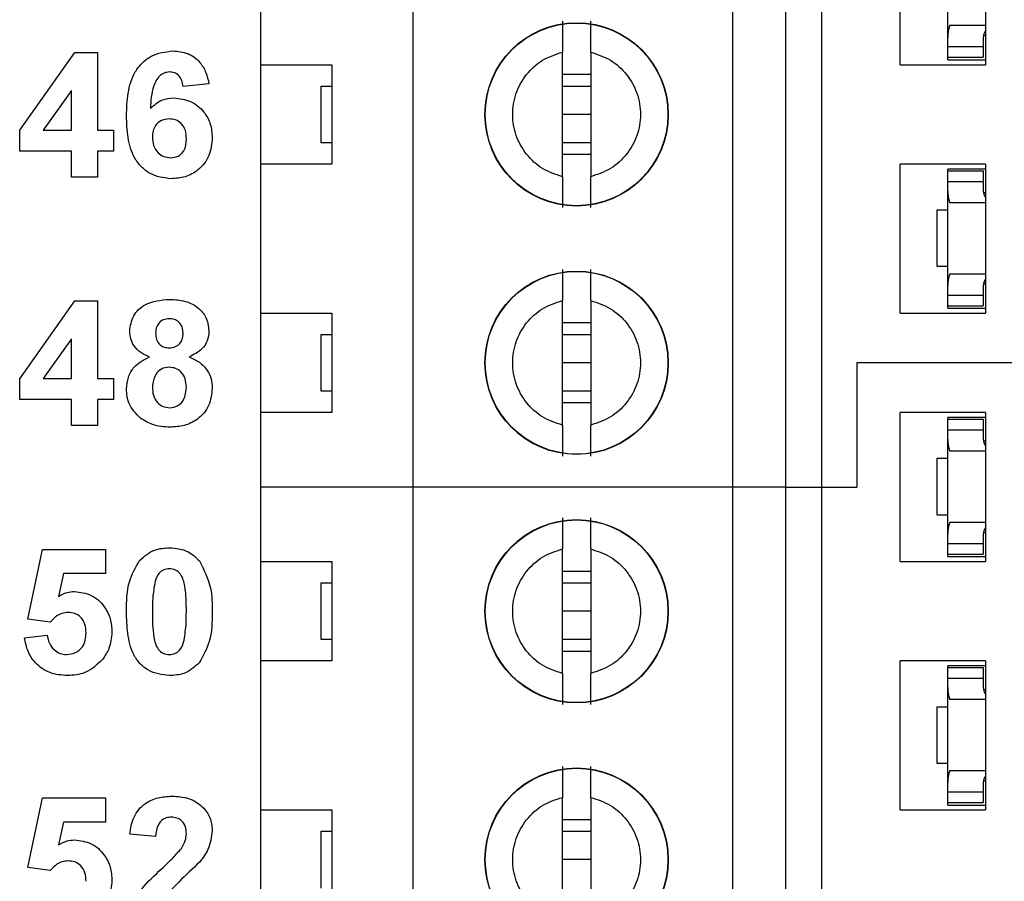
# Model space of a CAD drawing. Units: inches. Extents: x 0.1 to 16.9, y 0.1 to 10.9.
# Drawn here: x 10.5 to 11, y 5.7 to 6.1 of the extents above; entities that cross this region are included whole.
import ezdxf

# ---------------------------------------------------------------- set-up
doc = ezdxf.new("R2010")
doc.units = ezdxf.units.IN
doc.header["$MEASUREMENT"] = 0
doc.styles.add('SLDTEXTSTYLE0', font='TXT', dxfattribs={"width": 0.75})
doc.dimstyles.new('SLDDIMSTYLE4', dxfattribs={"dimtxt": 0.137795, "dimasz": 0.13, "dimexe": 0, "dimexo": 0.0625, "dimgap": 0.034449, "dimtad": 0, "dimtih": 1, "dimtoh": 1, "dimlfac": 1.166667, "dimrnd": 1e-09, "dimzin": 4, "dimdsep": 46, "dimtxsty": 'SLDTEXTSTYLE0', "dimsah": 1, "dimcen": 0.09, "dimadec": 0, "dimazin": 1, "dimtfac": 1, "dimtofl": 0, "dimtmove": 0, "dimatfit": 3, "dimfxl": 0, "dimfrac": 2, "dimtolj": 1, "dimtzin": 12, "dimarcsym": 0})

# ---------------------------------------------------------------- blocks, each defined once
blk = doc.blocks.new('_D_7')
at = {"color": 7, "linetype": 'Continuous', "lineweight": 18}
for p, q in [((10.58804, 9.02098), (12.08186, 9.02098)), ((12.04249, 9.02098), (12.04249, 6.7762)), ((12.04249, 4.73526), (12.04249, 6.55745)), ((10.58804, 4.73526), (12.08186, 4.73526))]:
    blk.add_line(p, q, dxfattribs=at)
for points in [[(12.04249, 9.02098), (12.02249, 8.89098), (12.06249, 8.89098)], [(12.04249, 4.73526), (12.06249, 4.86526), (12.02249, 4.86526)]]:
    blk.add_solid(points, dxfattribs=at)
at = {"color": 7, "linetype": 'Continuous', "lineweight": 18, "insert": (11.86431, 6.73508), "char_height": 0.137795, "attachment_point": 1, "style": 'SLDTEXTSTYLE0'}
blk.add_mtext('5.00', dxfattribs=at)

msp = doc.modelspace()

# ---------------------------------------------------------------- linework, layer by layer
at = {"color": 7, "linetype": 'Continuous', "lineweight": 25}
for p, q in [((10.70073, 5.87401), (10.70073, 6.22834)), ((10.85259, 5.87401), (10.85259, 6.22834)), ((10.8779, 5.87401), (10.8779, 6.22834)), ((10.89477, 6.22834), (10.89477, 5.87401)), ((10.62818, 6.0748), (10.62818, 6.14567)), ((10.93223, 6.0748), (10.93223, 6.14567)), ((10.97272, 6.14567), (10.97272, 6.0748)), ((10.95484, 6.08781), (10.95484, 6.13299)), ((10.95577, 6.09353), (10.97272, 6.09353)), ((10.95484, 6.08341), (10.95484, 6.08781)), ((10.97171, 6.08781), (10.97171, 6.08341)), ((10.97179, 6.08869), (10.97272, 6.08869)), ((10.95484, 6.08341), (10.97171, 6.08341)), ((10.95484, 6.07834), (10.95484, 6.08341)), ((10.97171, 6.08341), (10.97171, 6.07834)), ((10.51359, 6.04362), (10.53984, 6.08058)), ((10.53984, 6.08058), (10.55051, 6.08058)), ((10.55051, 6.08058), (10.55051, 6.04366)), ((10.7716, 6.02157), (10.7716, 6.08079)), ((10.7851, 6.08079), (10.7851, 6.02157)), ((10.95484, 6.07834), (10.97171, 6.07834)), ((10.95484, 6.07716), (10.95484, 6.07834)), ((10.95484, 6.07716), (10.97272, 6.07716)), ((10.62818, 6.0748), (10.66193, 6.0748)), ((10.62818, 6.02756), (10.62818, 6.0748)), ((10.66193, 6.0748), (10.66193, 6.02756)), ((10.93223, 6.0748), (10.97272, 6.0748)), ((10.7716, 6.07027), (10.7851, 6.07027)), ((10.53821, 6.06258), (10.52478, 6.04366)), ((10.53821, 6.04366), (10.53821, 6.06258)), ((10.60359, 6.06569), (10.59128, 6.06443)), ((10.65686, 6.03768), (10.65686, 6.06468)), ((10.65686, 6.06468), (10.66193, 6.06468)), ((10.7716, 6.06468), (10.7851, 6.06468)), ((10.7851, 6.05118), (10.7716, 6.05118)), ((10.51359, 6.03366), (10.51359, 6.04362)), ((10.52478, 6.04366), (10.53821, 6.04366)), ((10.55051, 6.04366), (10.55821, 6.04366)), ((10.55821, 6.04366), (10.55821, 6.03366)), ((10.66193, 6.03768), (10.65686, 6.03768)), ((10.7851, 6.03768), (10.7716, 6.03768)), ((10.53821, 6.03366), (10.51359, 6.03366)), ((10.53821, 6.02135), (10.53821, 6.03366)), ((10.55821, 6.03366), (10.55051, 6.03366)), ((10.55051, 6.03366), (10.55051, 6.02135)), ((10.7851, 6.03209), (10.7716, 6.03209)), ((10.62818, 5.95669), (10.62818, 6.02756)), ((10.66193, 6.02756), (10.62818, 6.02756)), ((10.93223, 5.95669), (10.93223, 6.02756)), ((10.97272, 6.02756), (10.93223, 6.02756)), ((10.97272, 6.02519), (10.95484, 6.02519)), ((10.95484, 6.02435), (10.95484, 6.02519)), ((10.97272, 6.02756), (10.97272, 5.95669)), ((10.55051, 6.02135), (10.53821, 6.02135)), ((10.95484, 6.02435), (10.97171, 6.02435)), ((10.95484, 6.01929), (10.95484, 6.02435)), ((10.97171, 6.02435), (10.97171, 6.01929)), ((10.95484, 6.01488), (10.95484, 6.01929)), ((10.95484, 6.01929), (10.97171, 6.01929)), ((10.97171, 6.01929), (10.97171, 6.01488)), ((10.95484, 5.9697), (10.95484, 6.01488)), ((10.97179, 6.01401), (10.97272, 6.01401)), ((10.97272, 6.00916), (10.95577, 6.00916)), ((10.94978, 5.97879), (10.94978, 6.00579)), ((10.94978, 6.00579), (10.95484, 6.00579)), ((10.95484, 5.97879), (10.94978, 5.97879)), ((10.95577, 5.97542), (10.97272, 5.97542)), ((10.95484, 5.9653), (10.95484, 5.9697)), ((10.97171, 5.9697), (10.97171, 5.9653)), ((10.97179, 5.97058), (10.97272, 5.97058)), ((10.95484, 5.9653), (10.97171, 5.9653)), ((10.95484, 5.96023), (10.95484, 5.9653)), ((10.97171, 5.9653), (10.97171, 5.96023)), ((10.51359, 5.92551), (10.53984, 5.96247)), ((10.53984, 5.96247), (10.55051, 5.96247)), ((10.55051, 5.96247), (10.55051, 5.92555)), ((10.7716, 5.90346), (10.7716, 5.96268)), ((10.7851, 5.96268), (10.7851, 5.90346)), ((10.95484, 5.96023), (10.97171, 5.96023)), ((10.95484, 5.95905), (10.95484, 5.96023)), ((10.62818, 5.95669), (10.66193, 5.95669)), ((10.62818, 5.90945), (10.62818, 5.95669)), ((10.66193, 5.95669), (10.66193, 5.90945)), ((10.93223, 5.95669), (10.97272, 5.95669)), ((10.95484, 5.95905), (10.97272, 5.95905)), ((10.7716, 5.95216), (10.7851, 5.95216)), ((10.65686, 5.91957), (10.65686, 5.94657)), ((10.65686, 5.94657), (10.66193, 5.94657)), ((10.7716, 5.94657), (10.7851, 5.94657)), ((10.53821, 5.94447), (10.52478, 5.92555)), ((10.53821, 5.92555), (10.53821, 5.94447)), ((10.7851, 5.93307), (10.7716, 5.93307)), ((11.13605, 5.93307), (10.91164, 5.93307)), ((10.91164, 5.93307), (10.91164, 5.87401)), ((10.51359, 5.91555), (10.51359, 5.92551)), ((10.52478, 5.92555), (10.53821, 5.92555)), ((10.55051, 5.92555), (10.55821, 5.92555)), ((10.55821, 5.92555), (10.55821, 5.91555)), ((10.66193, 5.91957), (10.65686, 5.91957)), ((10.7851, 5.91957), (10.7716, 5.91957)), ((10.53821, 5.91555), (10.51359, 5.91555)), ((10.53821, 5.90324), (10.53821, 5.91555)), ((10.55821, 5.91555), (10.55051, 5.91555)), ((10.55051, 5.91555), (10.55051, 5.90324)), ((10.7851, 5.91397), (10.7716, 5.91397)), ((10.62818, 5.87401), (10.62818, 5.90945)), ((10.66193, 5.90945), (10.62818, 5.90945)), ((10.93223, 5.83858), (10.93223, 5.90945)), ((10.97272, 5.90945), (10.93223, 5.90945)), ((10.97272, 5.90945), (10.97272, 5.83858)), ((10.55051, 5.90324), (10.53821, 5.90324)), ((10.97272, 5.90708), (10.95484, 5.90708)), ((10.95484, 5.90624), (10.95484, 5.90708)), ((10.95484, 5.90624), (10.97171, 5.90624)), ((10.95484, 5.90118), (10.95484, 5.90624)), ((10.97171, 5.90624), (10.97171, 5.90118)), ((10.95484, 5.89677), (10.95484, 5.90118)), ((10.95484, 5.90118), (10.97171, 5.90118)), ((10.97171, 5.90118), (10.97171, 5.89677)), ((10.95484, 5.85159), (10.95484, 5.89677)), ((10.97179, 5.8959), (10.97272, 5.8959)), ((10.97272, 5.89105), (10.95577, 5.89105)), ((10.94978, 5.86068), (10.94978, 5.88768)), ((10.94978, 5.88768), (10.95484, 5.88768)), ((10.70073, 5.87401), (10.62818, 5.87401)), ((10.62818, 5.83858), (10.62818, 5.87401)), ((10.85259, 5.87401), (10.70073, 5.87401)), ((10.70073, 5.51968), (10.70073, 5.87401)), ((10.8779, 5.87401), (10.85259, 5.87401)), ((10.85259, 5.51968), (10.85259, 5.87401)), ((10.8779, 5.87401), (10.89477, 5.87401)), ((10.8779, 5.51968), (10.8779, 5.87401)), ((10.89477, 5.87401), (10.91164, 5.87401)), ((10.89477, 5.87401), (10.89477, 5.51968)), ((10.95484, 5.86068), (10.94978, 5.86068)), ((10.95577, 5.85731), (10.97272, 5.85731)), ((10.95484, 5.84718), (10.95484, 5.85159)), ((10.97171, 5.85159), (10.97171, 5.84718)), ((10.97179, 5.85247), (10.97272, 5.85247)), ((10.95484, 5.84718), (10.97171, 5.84718)), ((10.95484, 5.84212), (10.95484, 5.84718)), ((10.97171, 5.84718), (10.97171, 5.84212)), ((10.51744, 5.81116), (10.52436, 5.84436)), ((10.52436, 5.84436), (10.55436, 5.84436)), ((10.55436, 5.84436), (10.55436, 5.83282)), ((10.7716, 5.78535), (10.7716, 5.84457)), ((10.7851, 5.84457), (10.7851, 5.78535)), ((10.62818, 5.83858), (10.66193, 5.83858)), ((10.62818, 5.79134), (10.62818, 5.83858)), ((10.66193, 5.83858), (10.66193, 5.79134)), ((10.93223, 5.83858), (10.97272, 5.83858)), ((10.95484, 5.84094), (10.95484, 5.84212)), ((10.95484, 5.84212), (10.97171, 5.84212)), ((10.95484, 5.84094), (10.97272, 5.84094)), ((10.53441, 5.83282), (10.53202, 5.82196)), ((10.55436, 5.83282), (10.53441, 5.83282)), ((10.7716, 5.83405), (10.7851, 5.83405)), ((10.65686, 5.80146), (10.65686, 5.82846)), ((10.65686, 5.82846), (10.66193, 5.82846)), ((10.7716, 5.82846), (10.7851, 5.82846)), ((10.7851, 5.81496), (10.7716, 5.81496)), ((10.52806, 5.80975), (10.51744, 5.81116)), ((10.5159, 5.80229), (10.52667, 5.80359)), ((10.66193, 5.80146), (10.65686, 5.80146)), ((10.7851, 5.80146), (10.7716, 5.80146)), ((10.7851, 5.79586), (10.7716, 5.79586)), ((10.62818, 5.72047), (10.62818, 5.79134)), ((10.66193, 5.79134), (10.62818, 5.79134)), ((10.93223, 5.72047), (10.93223, 5.79134)), ((10.97272, 5.79134), (10.93223, 5.79134)), ((10.97272, 5.79134), (10.97272, 5.72047)), ((10.97272, 5.78897), (10.95484, 5.78897)), ((10.95484, 5.78813), (10.95484, 5.78897)), ((10.95484, 5.78813), (10.97171, 5.78813)), ((10.95484, 5.78307), (10.95484, 5.78813)), ((10.97171, 5.78813), (10.97171, 5.78307)), ((10.95484, 5.77866), (10.95484, 5.78307)), ((10.95484, 5.78307), (10.97171, 5.78307)), ((10.97171, 5.78307), (10.97171, 5.77866)), ((10.95484, 5.73348), (10.95484, 5.77866)), ((10.97179, 5.77779), (10.97272, 5.77779)), ((10.97272, 5.77294), (10.95577, 5.77294)), ((10.94978, 5.74257), (10.94978, 5.76957)), ((10.94978, 5.76957), (10.95484, 5.76957)), ((10.95484, 5.74257), (10.94978, 5.74257)), ((10.95577, 5.7392), (10.97272, 5.7392)), ((10.95484, 5.72907), (10.95484, 5.73348)), ((10.97171, 5.73348), (10.97171, 5.72907)), ((10.97179, 5.73436), (10.97272, 5.73436)), ((10.51744, 5.69305), (10.52436, 5.72625)), ((10.52436, 5.72625), (10.55436, 5.72625)), ((10.55436, 5.72625), (10.55436, 5.71471)), ((10.7716, 5.66724), (10.7716, 5.72646)), ((10.7851, 5.72646), (10.7851, 5.66724)), ((10.95484, 5.72907), (10.97171, 5.72907)), ((10.95484, 5.72401), (10.95484, 5.72907)), ((10.97171, 5.72907), (10.97171, 5.72401)), ((10.62818, 5.72047), (10.66193, 5.72047)), ((10.62818, 5.67323), (10.62818, 5.72047)), ((10.66193, 5.72047), (10.66193, 5.67323)), ((10.93223, 5.72047), (10.97272, 5.72047)), ((10.95484, 5.72401), (10.97171, 5.72401)), ((10.95484, 5.72283), (10.95484, 5.72401)), ((10.95484, 5.72283), (10.97272, 5.72283)), ((10.7716, 5.71594), (10.7851, 5.71594)), ((10.53441, 5.71471), (10.53202, 5.70385)), ((10.55436, 5.71471), (10.53441, 5.71471)), ((10.57821, 5.70779), (10.5659, 5.70892)), ((10.65686, 5.68335), (10.65686, 5.71035)), ((10.65686, 5.71035), (10.66193, 5.71035)), ((10.7716, 5.71035), (10.7851, 5.71035)), ((10.52806, 5.69164), (10.51744, 5.69305)), ((10.7851, 5.69685), (10.7716, 5.69685))]:
    msp.add_line(p, q, dxfattribs=at)
for centre, radius in [((10.77835, 6.05118), 0.04358), ((10.77835, 6.05118), 0.04343), ((10.77835, 5.93307), 0.04358), ((10.77835, 5.93307), 0.04343), ((10.77835, 5.81496), 0.04358), ((10.77835, 5.81496), 0.04343), ((10.77835, 5.69685), 0.04358), ((10.77835, 5.69685), 0.04343)]:
    msp.add_circle(centre, radius, dxfattribs=at)
for centre, major_axis, start_param, end_param in [((10.97846, 6.08781), (0.02362, 0), 2.859777, 3.141593), ((10.97846, 6.08781), (0.00675, 0), 2.586782, 3.141593), ((10.97846, 6.01488), (0.02362, 0), 3.141593, 3.423408), ((10.97846, 6.01488), (0.00675, 0), 3.141593, 3.696404), ((10.97846, 5.9697), (0.02362, 0), 2.859777, 3.141593), ((10.97846, 5.9697), (0.00675, 0), 2.586782, 3.141593), ((10.97846, 5.89677), (0.02362, 0), 3.141593, 3.423408), ((10.97846, 5.89677), (0.00675, 0), 3.141593, 3.696404), ((10.97846, 5.85159), (0.02362, 0), 2.859777, 3.141593), ((10.97846, 5.85159), (0.00675, 0), 2.586782, 3.141593), ((10.97846, 5.77866), (0.02362, 0), 3.141593, 3.423408), ((10.97846, 5.77866), (0.00675, 0), 3.141593, 3.696404), ((10.97846, 5.73348), (0.02362, 0), 2.859777, 3.141593), ((10.97846, 5.73348), (0.00675, 0), 2.586782, 3.141593)]:
    msp.add_ellipse(centre, major_axis=major_axis, ratio=0.870398, start_param=start_param, end_param=end_param, dxfattribs=at)
for points, knots in [([(10.7716, 6.09551), (10.7716, 6.0949), (10.7716, 6.09367), (10.7716, 6.09027), (10.7716, 6.08599), (10.7716, 6.08252), (10.7716, 6.08079)], [0, 0, 0, 0, 0.249097, 0.499993, 0.749979, 1, 1, 1, 1]), ([(10.7851, 6.08079), (10.7851, 6.08252), (10.7851, 6.086), (10.7851, 6.09026), (10.7851, 6.09366), (10.7851, 6.09489), (10.7851, 6.09551)], [0, 0, 0, 0, 0.249853, 0.500052, 0.750028, 1, 1, 1, 1]), ([(10.56436, 6.05055), (10.56448, 6.05411), (10.56473, 6.06124), (10.56725, 6.07009), (10.5717, 6.07573), (10.57741, 6.08024), (10.58284, 6.08091), (10.58645, 6.08135)], [0, 0, 0, 0, 0.250912, 0.500911, 0.626184, 0.751469, 1, 1, 1, 1]), ([(10.58645, 6.08135), (10.58885, 6.08114), (10.59366, 6.08072), (10.59924, 6.07657), (10.6024, 6.07121), (10.60319, 6.06753), (10.60359, 6.06569)], [0, 0, 0, 0, 0.2798457, 0.5589687, 0.779229, 1, 1, 1, 1]), ([(10.7716, 6.02157), (10.76835, 6.02265), (10.76185, 6.02482), (10.75416, 6.03192), (10.74913, 6.04094), (10.7474, 6.05118), (10.74913, 6.06141), (10.75416, 6.07044), (10.76185, 6.07754), (10.76835, 6.07971), (10.7716, 6.08079)], [0, 0, 0, 0, 0.125, 0.25, 0.375, 0.5, 0.625, 0.75, 0.875, 1, 1, 1, 1]), ([(10.7851, 6.08079), (10.78835, 6.07971), (10.79484, 6.07754), (10.80253, 6.07044), (10.80756, 6.06141), (10.8093, 6.05118), (10.80756, 6.04094), (10.80253, 6.03192), (10.79484, 6.02482), (10.78835, 6.02265), (10.7851, 6.02157)], [0, 0, 0, 0, 0.125, 0.25, 0.375, 0.5, 0.625, 0.75, 0.875, 1, 1, 1, 1]), ([(10.58484, 6.07135), (10.58394, 6.07125), (10.58213, 6.07104), (10.57913, 6.06886), (10.57625, 6.06305), (10.57594, 6.05764), (10.57573, 6.05402)], [0, 0, 0, 0, 0.124845, 0.249892, 0.498377, 1, 1, 1, 1]), ([(10.59128, 6.06443), (10.59113, 6.0654), (10.59083, 6.06734), (10.58939, 6.06978), (10.58717, 6.07117), (10.58562, 6.07129), (10.58484, 6.07135)], [0, 0, 0, 0, 0.2807146, 0.5600305, 0.7797398, 1, 1, 1, 1]), ([(10.57573, 6.05402), (10.57752, 6.05563), (10.58073, 6.05852), (10.585, 6.05888), (10.58688, 6.05904)], [0, 0, 0, 0, 0.559007, 1, 1, 1, 1]), ([(10.58688, 6.05904), (10.58963, 6.05871), (10.59513, 6.05804), (10.60121, 6.05291), (10.60467, 6.04663), (10.60498, 6.04231), (10.60513, 6.04015)], [0, 0, 0, 0, 0.279489, 0.559171, 0.779358, 1, 1, 1, 1]), ([(10.58551, 6.02058), (10.58203, 6.02104), (10.57679, 6.02172), (10.57134, 6.02616), (10.5671, 6.03166), (10.56472, 6.04022), (10.56448, 6.0471), (10.56436, 6.05055)], [0, 0, 0, 0, 0.248418, 0.373714, 0.498995, 0.749042, 1, 1, 1, 1]), ([(10.58468, 6.04904), (10.58344, 6.04891), (10.58095, 6.04863), (10.57813, 6.04632), (10.57681, 6.04334), (10.57672, 6.04139), (10.57667, 6.04041)], [0, 0, 0, 0, 0.279846, 0.559082, 0.779098, 1, 1, 1, 1]), ([(10.59282, 6.03956), (10.59277, 6.04089), (10.59266, 6.04354), (10.59078, 6.04688), (10.58781, 6.04878), (10.58573, 6.04895), (10.58468, 6.04904)], [0, 0, 0, 0, 0.280832, 0.559225, 0.779503, 1, 1, 1, 1]), ([(10.57667, 6.04041), (10.57675, 6.03904), (10.57692, 6.03629), (10.57908, 6.03301), (10.58204, 6.03095), (10.58419, 6.03071), (10.58526, 6.03058)], [0, 0, 0, 0, 0.280502, 0.559382, 0.779876, 1, 1, 1, 1]), ([(10.58526, 6.03058), (10.58651, 6.03073), (10.589, 6.03101), (10.59252, 6.03426), (10.59271, 6.03755), (10.59282, 6.03956)], [0, 0, 0, 0, 0.280751, 0.560238, 1, 1, 1, 1]), ([(10.60513, 6.04015), (10.60487, 6.03722), (10.60436, 6.03136), (10.59909, 6.02471), (10.59239, 6.02108), (10.58781, 6.02075), (10.58551, 6.02058)], [0, 0, 0, 0, 0.280024, 0.559146, 0.779325, 1, 1, 1, 1]), ([(10.7716, 6.02157), (10.7716, 6.01983), (10.7716, 6.01636), (10.7716, 6.01209), (10.7716, 6.0087), (10.7716, 6.00746), (10.7716, 6.00685)], [0, 0, 0, 0, 0.249853, 0.500052, 0.750028, 1, 1, 1, 1]), ([(10.7851, 6.00685), (10.7851, 6.00746), (10.7851, 6.00869), (10.7851, 6.01209), (10.7851, 6.01636), (10.7851, 6.01983), (10.7851, 6.02157)], [0, 0, 0, 0, 0.249099, 0.499993, 0.749979, 1, 1, 1, 1]), ([(10.7716, 5.9774), (10.7716, 5.97679), (10.7716, 5.97556), (10.7716, 5.97216), (10.7716, 5.96788), (10.7716, 5.96441), (10.7716, 5.96268)], [0, 0, 0, 0, 0.249099, 0.499993, 0.749979, 1, 1, 1, 1]), ([(10.7851, 5.96268), (10.7851, 5.96441), (10.7851, 5.96789), (10.7851, 5.97215), (10.7851, 5.97555), (10.7851, 5.97678), (10.7851, 5.9774)], [0, 0, 0, 0, 0.249853, 0.500052, 0.750028, 1, 1, 1, 1]), ([(10.5659, 5.94805), (10.56625, 5.9506), (10.56697, 5.9557), (10.57409, 5.96233), (10.5807, 5.9629), (10.58474, 5.96324)], [0, 0, 0, 0, 0.279837, 0.560042, 1, 1, 1, 1]), ([(10.58474, 5.96324), (10.5873, 5.96311), (10.59239, 5.96285), (10.59883, 5.95943), (10.60296, 5.95407), (10.60338, 5.95006), (10.60359, 5.94805)], [0, 0, 0, 0, 0.280922, 0.560279, 0.780101, 1, 1, 1, 1]), ([(10.7716, 5.90346), (10.76835, 5.90454), (10.76185, 5.90671), (10.75416, 5.91381), (10.74913, 5.92283), (10.7474, 5.93307), (10.74913, 5.9433), (10.75416, 5.95233), (10.76185, 5.95943), (10.76835, 5.9616), (10.7716, 5.96268)], [0, 0, 0, 0, 0.125, 0.25, 0.375, 0.5, 0.625, 0.75, 0.875, 1, 1, 1, 1]), ([(10.7851, 5.96268), (10.78835, 5.9616), (10.79484, 5.95943), (10.80253, 5.95233), (10.80756, 5.9433), (10.8093, 5.93307), (10.80756, 5.92283), (10.80253, 5.91381), (10.79484, 5.90671), (10.78835, 5.90454), (10.7851, 5.90346)], [0, 0, 0, 0, 0.125, 0.25, 0.375, 0.5, 0.625, 0.75, 0.875, 1, 1, 1, 1]), ([(10.58482, 5.95401), (10.5838, 5.95392), (10.58178, 5.95374), (10.57952, 5.95187), (10.57834, 5.94952), (10.57825, 5.94794), (10.57821, 5.94715)], [0, 0, 0, 0, 0.279984, 0.55896, 0.779266, 1, 1, 1, 1]), ([(10.59128, 5.94718), (10.59121, 5.94818), (10.59105, 5.95016), (10.58941, 5.95253), (10.58716, 5.95384), (10.5856, 5.95395), (10.58482, 5.95401)], [0, 0, 0, 0, 0.280241, 0.559502, 0.77949, 1, 1, 1, 1]), ([(10.57524, 5.93586), (10.57383, 5.93648), (10.57101, 5.93771), (10.56794, 5.94082), (10.56619, 5.94443), (10.566, 5.94684), (10.5659, 5.94805)], [0, 0, 0, 0, 0.280253, 0.559496, 0.779754, 1, 1, 1, 1]), ([(10.57821, 5.94715), (10.57827, 5.94614), (10.57841, 5.94412), (10.58001, 5.94165), (10.58233, 5.94034), (10.58391, 5.94022), (10.58471, 5.94016)], [0, 0, 0, 0, 0.280378, 0.559377, 0.779416, 1, 1, 1, 1]), ([(10.58471, 5.94016), (10.58573, 5.94026), (10.58777, 5.94045), (10.59006, 5.94237), (10.59116, 5.94479), (10.59124, 5.94638), (10.59128, 5.94718)], [0, 0, 0, 0, 0.279953, 0.558763, 0.779167, 1, 1, 1, 1]), ([(10.60359, 5.94805), (10.60343, 5.94651), (10.60311, 5.94344), (10.59992, 5.93871), (10.59635, 5.93694), (10.59417, 5.93586)], [0, 0, 0, 0, 0.2802789, 0.5606998, 1, 1, 1, 1]), ([(10.56436, 5.92066), (10.56454, 5.92251), (10.56491, 5.92623), (10.56826, 5.93227), (10.5726, 5.9345), (10.57524, 5.93586)], [0, 0, 0, 0, 0.280814, 0.561367, 1, 1, 1, 1]), ([(10.59417, 5.93586), (10.59585, 5.93511), (10.59921, 5.93362), (10.6028, 5.92981), (10.60483, 5.92548), (10.60503, 5.92259), (10.60513, 5.92115)], [0, 0, 0, 0, 0.280212, 0.559768, 0.779788, 1, 1, 1, 1]), ([(10.58472, 5.93093), (10.58342, 5.93081), (10.58083, 5.93056), (10.57746, 5.92702), (10.57697, 5.92375), (10.57667, 5.92175)], [0, 0, 0, 0, 0.280647, 0.560376, 1, 1, 1, 1]), ([(10.59282, 5.92162), (10.59273, 5.92292), (10.59255, 5.92551), (10.59058, 5.92867), (10.58778, 5.93065), (10.58574, 5.93084), (10.58472, 5.93093)], [0, 0, 0, 0, 0.2805893, 0.560002, 0.7798907, 1, 1, 1, 1]), ([(10.57099, 5.90676), (10.56883, 5.90894), (10.56496, 5.91284), (10.56454, 5.91826), (10.56436, 5.92066)], [0, 0, 0, 0, 0.558374, 1, 1, 1, 1]), ([(10.57667, 5.92175), (10.57674, 5.92038), (10.5769, 5.91765), (10.57878, 5.91423), (10.58166, 5.91204), (10.58381, 5.91181), (10.58489, 5.9117)], [0, 0, 0, 0, 0.280813, 0.560103, 0.780037, 1, 1, 1, 1]), ([(10.58489, 5.9117), (10.58623, 5.91189), (10.5889, 5.91227), (10.59237, 5.91603), (10.59265, 5.9195), (10.59282, 5.92162)], [0, 0, 0, 0, 0.2797534, 0.5598528, 1, 1, 1, 1]), ([(10.60513, 5.92115), (10.60483, 5.91825), (10.60422, 5.91246), (10.59868, 5.9061), (10.59188, 5.90288), (10.58735, 5.90261), (10.58508, 5.90247)], [0, 0, 0, 0, 0.279652, 0.558778, 0.779105, 1, 1, 1, 1]), ([(10.58508, 5.90247), (10.58224, 5.90263), (10.57717, 5.90293), (10.57288, 5.90559), (10.57099, 5.90676)], [0, 0, 0, 0, 0.560064, 1, 1, 1, 1]), ([(10.7716, 5.90346), (10.7716, 5.90172), (10.7716, 5.89825), (10.7716, 5.89398), (10.7716, 5.89059), (10.7716, 5.88935), (10.7716, 5.88874)], [0, 0, 0, 0, 0.249853, 0.500052, 0.750028, 1, 1, 1, 1]), ([(10.7851, 5.88874), (10.7851, 5.88935), (10.7851, 5.89058), (10.7851, 5.89398), (10.7851, 5.89825), (10.7851, 5.90172), (10.7851, 5.90346)], [0, 0, 0, 0, 0.249099, 0.499993, 0.749979, 1, 1, 1, 1]), ([(10.7716, 5.85929), (10.7716, 5.85868), (10.7716, 5.85745), (10.7716, 5.85405), (10.7716, 5.84977), (10.7716, 5.8463), (10.7716, 5.84457)], [0, 0, 0, 0, 0.249099, 0.499993, 0.749979, 1, 1, 1, 1]), ([(10.7851, 5.84457), (10.7851, 5.8463), (10.7851, 5.84978), (10.7851, 5.85404), (10.7851, 5.85744), (10.7851, 5.85867), (10.7851, 5.85929)], [0, 0, 0, 0, 0.249853, 0.500052, 0.750028, 1, 1, 1, 1]), ([(10.57053, 5.83904), (10.57282, 5.84105), (10.57693, 5.84467), (10.58235, 5.84499), (10.58474, 5.84513)], [0, 0, 0, 0, 0.558033, 1, 1, 1, 1]), ([(10.58474, 5.84513), (10.58782, 5.84487), (10.59331, 5.8444), (10.59726, 5.84063), (10.599, 5.83896)], [0, 0, 0, 0, 0.559765, 1, 1, 1, 1]), ([(10.7716, 5.78535), (10.76835, 5.78643), (10.76185, 5.7886), (10.75416, 5.7957), (10.74913, 5.80472), (10.7474, 5.81496), (10.74913, 5.82519), (10.75416, 5.83422), (10.76185, 5.84132), (10.76835, 5.84349), (10.7716, 5.84457)], [0, 0, 0, 0, 0.125, 0.25, 0.375, 0.5, 0.625, 0.75, 0.875, 1, 1, 1, 1]), ([(10.7851, 5.84457), (10.78835, 5.84349), (10.79484, 5.84132), (10.80253, 5.83422), (10.80756, 5.82519), (10.8093, 5.81496), (10.80756, 5.80472), (10.80253, 5.7957), (10.79484, 5.7886), (10.78835, 5.78643), (10.7851, 5.78535)], [0, 0, 0, 0, 0.125, 0.25, 0.375, 0.5, 0.625, 0.75, 0.875, 1, 1, 1, 1]), ([(10.56436, 5.81484), (10.56442, 5.81967), (10.56452, 5.82828), (10.5687, 5.83576), (10.57053, 5.83904)], [0, 0, 0, 0, 0.561497, 1, 1, 1, 1]), ([(10.599, 5.83896), (10.60116, 5.8347), (10.60503, 5.82705), (10.6051, 5.8185), (10.60513, 5.81472)], [0, 0, 0, 0, 0.557426, 1, 1, 1, 1]), ([(10.58474, 5.83513), (10.58383, 5.83503), (10.58202, 5.83484), (10.57922, 5.83287), (10.57843, 5.83062), (10.57795, 5.82924)], [0, 0, 0, 0, 0.280292, 0.560016, 1, 1, 1, 1]), ([(10.59282, 5.81472), (10.59282, 5.81877), (10.59282, 5.82482), (10.59095, 5.8319), (10.58781, 5.83479), (10.58577, 5.83502), (10.58474, 5.83513)], [0, 0, 0, 0, 0.501643, 0.751182, 0.875364, 1, 1, 1, 1]), ([(10.57795, 5.82924), (10.57749, 5.82655), (10.57666, 5.82174), (10.57667, 5.81687), (10.57667, 5.81472)], [0, 0, 0, 0, 0.559546, 1, 1, 1, 1]), ([(10.53202, 5.82196), (10.53335, 5.82271), (10.53573, 5.82406), (10.53845, 5.82427), (10.53965, 5.82436)], [0, 0, 0, 0, 0.559959, 1, 1, 1, 1]), ([(10.53965, 5.82436), (10.54241, 5.824), (10.54793, 5.82329), (10.55383, 5.81784), (10.55702, 5.81142), (10.5573, 5.80708), (10.55744, 5.80491)], [0, 0, 0, 0, 0.279197, 0.558827, 0.779163, 1, 1, 1, 1]), ([(10.53657, 5.81436), (10.53564, 5.81428), (10.53377, 5.81412), (10.53071, 5.81259), (10.52907, 5.81083), (10.52806, 5.80975)], [0, 0, 0, 0, 0.28001, 0.560131, 1, 1, 1, 1]), ([(10.54513, 5.80466), (10.54506, 5.80604), (10.54493, 5.80878), (10.5429, 5.8122), (10.53981, 5.81412), (10.53765, 5.81428), (10.53657, 5.81436)], [0, 0, 0, 0, 0.280893, 0.559442, 0.779484, 1, 1, 1, 1]), ([(10.58474, 5.78436), (10.58124, 5.78481), (10.57598, 5.7855), (10.57054, 5.79003), (10.5666, 5.7958), (10.56467, 5.80447), (10.56446, 5.81138), (10.56436, 5.81484)], [0, 0, 0, 0, 0.248313, 0.373566, 0.498718, 0.748961, 1, 1, 1, 1]), ([(10.57667, 5.81472), (10.57667, 5.81068), (10.57668, 5.80464), (10.57853, 5.79756), (10.58168, 5.79469), (10.58372, 5.79447), (10.58474, 5.79436)], [0, 0, 0, 0, 0.5016886, 0.7512744, 0.87534, 1, 1, 1, 1]), ([(10.59154, 5.80025), (10.592, 5.80293), (10.59283, 5.80772), (10.59282, 5.81258), (10.59282, 5.81472)], [0, 0, 0, 0, 0.5595374, 1, 1, 1, 1]), ([(10.60513, 5.81472), (10.60507, 5.80988), (10.60497, 5.80125), (10.60079, 5.79375), (10.59896, 5.79045)], [0, 0, 0, 0, 0.561521, 1, 1, 1, 1]), ([(10.55744, 5.80491), (10.5572, 5.8023), (10.55678, 5.79764), (10.55417, 5.79378), (10.55301, 5.79208)], [0, 0, 0, 0, 0.559395, 1, 1, 1, 1]), ([(10.53628, 5.78436), (10.53347, 5.78458), (10.52784, 5.78503), (10.52118, 5.78966), (10.51718, 5.79579), (10.51633, 5.80012), (10.5159, 5.80229)], [0, 0, 0, 0, 0.280092, 0.559169, 0.779375, 1, 1, 1, 1]), ([(10.52667, 5.80359), (10.52692, 5.80227), (10.52744, 5.79964), (10.52975, 5.79662), (10.53268, 5.79469), (10.53478, 5.79447), (10.53583, 5.79436)], [0, 0, 0, 0, 0.280334, 0.559948, 0.780024, 1, 1, 1, 1]), ([(10.53583, 5.79436), (10.53729, 5.79453), (10.54023, 5.79486), (10.54351, 5.79766), (10.54496, 5.80121), (10.54507, 5.80351), (10.54513, 5.80466)], [0, 0, 0, 0, 0.279577, 0.558659, 0.778918, 1, 1, 1, 1]), ([(10.58474, 5.79436), (10.58566, 5.79446), (10.58748, 5.79465), (10.59027, 5.79662), (10.59106, 5.79887), (10.59154, 5.80025)], [0, 0, 0, 0, 0.2803322, 0.5600206, 1, 1, 1, 1]), ([(10.55301, 5.79208), (10.55037, 5.78954), (10.54563, 5.78501), (10.53915, 5.78456), (10.53628, 5.78436)], [0, 0, 0, 0, 0.558215, 1, 1, 1, 1]), ([(10.59896, 5.79045), (10.59667, 5.78844), (10.59256, 5.78482), (10.58714, 5.7845), (10.58474, 5.78436)], [0, 0, 0, 0, 0.558032, 1, 1, 1, 1]), ([(10.7716, 5.78535), (10.7716, 5.78361), (10.7716, 5.78014), (10.7716, 5.77587), (10.7716, 5.77248), (10.7716, 5.77124), (10.7716, 5.77063)], [0, 0, 0, 0, 0.249853, 0.500052, 0.750028, 1, 1, 1, 1]), ([(10.7851, 5.77063), (10.7851, 5.77124), (10.7851, 5.77247), (10.7851, 5.77587), (10.7851, 5.78014), (10.7851, 5.78361), (10.7851, 5.78535)], [0, 0, 0, 0, 0.249099, 0.499993, 0.749979, 1, 1, 1, 1]), ([(10.7716, 5.74118), (10.7716, 5.74057), (10.7716, 5.73934), (10.7716, 5.73594), (10.7716, 5.73166), (10.7716, 5.72819), (10.7716, 5.72646)], [0, 0, 0, 0, 0.249099, 0.499993, 0.749979, 1, 1, 1, 1]), ([(10.7851, 5.72646), (10.7851, 5.72819), (10.7851, 5.73167), (10.7851, 5.73593), (10.7851, 5.73933), (10.7851, 5.74056), (10.7851, 5.74118)], [0, 0, 0, 0, 0.249853, 0.500052, 0.750028, 1, 1, 1, 1]), ([(10.5659, 5.70892), (10.56635, 5.71173), (10.56724, 5.71734), (10.57254, 5.72366), (10.57932, 5.7266), (10.58375, 5.72688), (10.58597, 5.72702)], [0, 0, 0, 0, 0.280647, 0.55872, 0.779159, 1, 1, 1, 1]), ([(10.58597, 5.72702), (10.58863, 5.72686), (10.59392, 5.72654), (10.60043, 5.72262), (10.60451, 5.71695), (10.60492, 5.71278), (10.60513, 5.7107)], [0, 0, 0, 0, 0.280688, 0.559944, 0.779895, 1, 1, 1, 1]), ([(10.7716, 5.66724), (10.76835, 5.66832), (10.76185, 5.67049), (10.75416, 5.67759), (10.74913, 5.68661), (10.7474, 5.69685), (10.74913, 5.70708), (10.75416, 5.71611), (10.76185, 5.72321), (10.76835, 5.72538), (10.7716, 5.72646)], [0, 0, 0, 0, 0.125, 0.25, 0.375, 0.5, 0.625, 0.75, 0.875, 1, 1, 1, 1]), ([(10.7851, 5.72646), (10.78835, 5.72538), (10.79484, 5.72321), (10.80253, 5.71611), (10.80756, 5.70708), (10.8093, 5.69685), (10.80756, 5.68661), (10.80253, 5.67759), (10.79484, 5.67049), (10.78835, 5.66832), (10.7851, 5.66724)], [0, 0, 0, 0, 0.125, 0.25, 0.375, 0.5, 0.625, 0.75, 0.875, 1, 1, 1, 1]), ([(10.58571, 5.71702), (10.58487, 5.71696), (10.58319, 5.71685), (10.58093, 5.71559), (10.57869, 5.71263), (10.5784, 5.70979), (10.57821, 5.70779)], [0, 0, 0, 0, 0.187235, 0.374083, 0.560695, 1, 1, 1, 1]), ([(10.59282, 5.70915), (10.59276, 5.71028), (10.59264, 5.71253), (10.59094, 5.71532), (10.58837, 5.71685), (10.58659, 5.71696), (10.58571, 5.71702)], [0, 0, 0, 0, 0.28062, 0.559493, 0.779381, 1, 1, 1, 1]), ([(10.59048, 5.70221), (10.5912, 5.70342), (10.59249, 5.70557), (10.59272, 5.70805), (10.59282, 5.70915)], [0, 0, 0, 0, 0.5601889, 1, 1, 1, 1]), ([(10.60513, 5.7107), (10.60471, 5.7076), (10.60397, 5.70205), (10.6006, 5.69761), (10.59912, 5.69565)], [0, 0, 0, 0, 0.55833, 1, 1, 1, 1]), ([(10.53202, 5.70385), (10.53335, 5.7046), (10.53573, 5.70595), (10.53845, 5.70616), (10.53965, 5.70625)], [0, 0, 0, 0, 0.559959, 1, 1, 1, 1]), ([(10.53965, 5.70625), (10.54241, 5.70589), (10.54793, 5.70518), (10.55383, 5.69973), (10.55702, 5.69331), (10.5573, 5.68897), (10.55744, 5.6868)], [0, 0, 0, 0, 0.279197, 0.558827, 0.779163, 1, 1, 1, 1]), ([(10.58104, 5.69252), (10.5829, 5.69424), (10.58622, 5.6973), (10.58918, 5.70071), (10.59048, 5.70221)], [0, 0, 0, 0, 0.560261, 1, 1, 1, 1]), ([(10.53657, 5.69625), (10.53564, 5.69617), (10.53377, 5.69601), (10.53071, 5.69448), (10.52907, 5.69272), (10.52806, 5.69164)], [0, 0, 0, 0, 0.28001, 0.560131, 1, 1, 1, 1]), ([(10.54513, 5.68655), (10.54506, 5.68793), (10.54493, 5.69067), (10.5429, 5.69409), (10.53981, 5.69601), (10.53765, 5.69617), (10.53657, 5.69625)], [0, 0, 0, 0, 0.280893, 0.559442, 0.779484, 1, 1, 1, 1]), ([(10.56436, 5.66702), (10.56495, 5.66989), (10.56612, 5.67564), (10.57229, 5.68426), (10.57772, 5.68939), (10.58104, 5.69252)], [0, 0, 0, 0, 0.279517, 0.559298, 1, 1, 1, 1]), ([(10.59912, 5.69565), (10.59581, 5.69258), (10.58991, 5.68711), (10.58448, 5.68117), (10.5821, 5.67856)], [0, 0, 0, 0, 0.560783, 1, 1, 1, 1]), ([(10.55744, 5.6868), (10.5572, 5.68419), (10.55678, 5.67953), (10.55417, 5.67567), (10.55301, 5.67397)], [0, 0, 0, 0, 0.559395, 1, 1, 1, 1])]:
    msp.add_open_spline(points, degree=3, knots=knots, dxfattribs=at)

# ---------------------------------------------------------------- dimensions: what is measured, and where the dimension line sits
at = {"color": 7, "linetype": 'Continuous', "lineweight": 18}
dim = msp.add_linear_dim(base=(12.04249, 4.73526), p1=(10.54867, 9.02098), p2=(10.54867, 4.73526), angle=90, dimstyle='SLDDIMSTYLE4', dxfattribs=at)
dim.commit()
dim.dimension.update_dxf_attribs({"geometry": '_D_7', "text_midpoint": (12.04249, 6.66682), "dimtype": 160})

doc.saveas('drawing.dxf')
